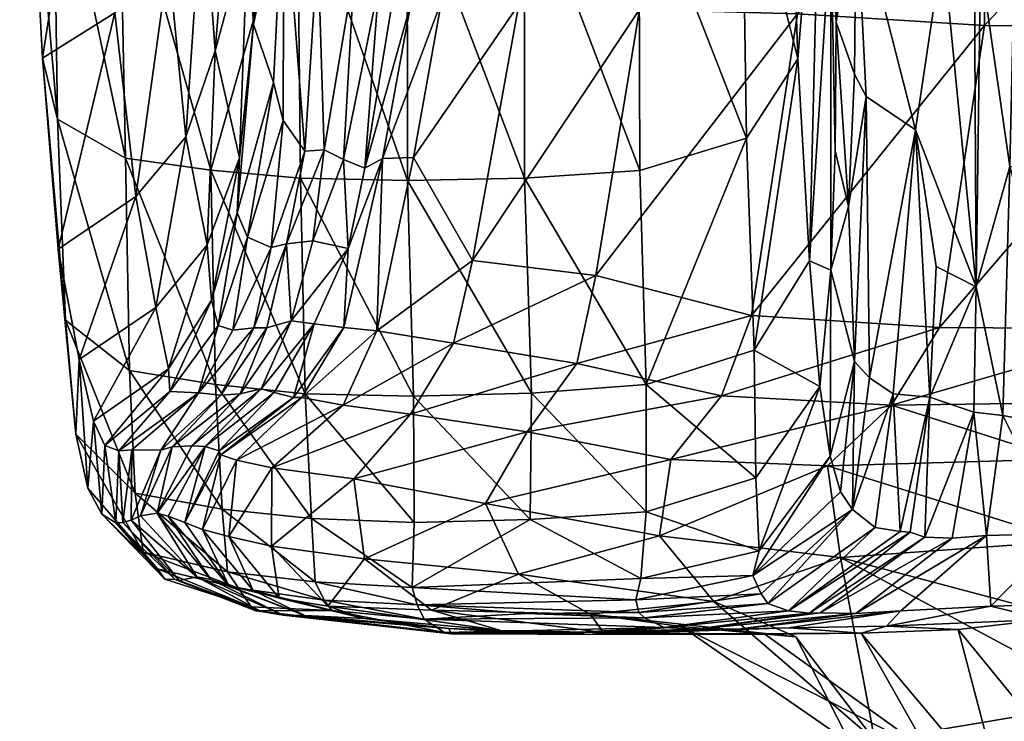
# Model space of a CAD drawing. Units: inches. Extents: x -36 to 36, y -21 to 21.
# Drawn here: x -35.4 to -33.9, y -6.9 to -5.8 of the extents above; entities that cross this region are included whole.
import ezdxf

# ---------------------------------------------------------------- set-up
doc = ezdxf.new("R2010")
doc.units = ezdxf.units.IN
doc.header["$MEASUREMENT"] = 0
doc.layers.add('AFUTL-3-STPL', color=19, linetype='Continuous')

msp = doc.modelspace()

# ---------------------------------------------------------------- meshes
at = {"layer": 'AFUTL-3-STPL'}
mesh = msp.add_polyface(dxfattribs=at)
corners = [(-33.6522, -5.8346, 4.9828), (-33.965, -5.8316, 5.2869), (-34.0312, -6.2753, 5.2165), (-33.5653, -5.7618, 6.1531), (-33.2322, -5.7855, 5.791), (-33.2301, -6.1317, 5.8198), (-32.9544, -6.2064, 4.4445), (-32.912, -5.8327, 4.5138), (-33.3008, -5.8349, 4.7245), (-33.9209, -5.7365, 7.0328), (-33.9712, -5.7397, 7.5013), (-33.9604, -4.5086, 7.4866), (-33.3556, -6.2539, 4.6507), (-34.2402, -5.8148, 5.6342), (-34.3076, -6.2577, 5.569), (-33.9278, -6.0391, 7.0418), (-33.9776, -6.2156, 7.5057), (-32.8679, -6.1467, 5.4516), (-33.228, -4.5152, 5.7813), (-33.7896, -5.7419, 6.5782), (-33.5839, -6.0866, 6.1692), (-34.0264, -5.715, 8.9318), (-34.0666, -5.9852, 9.9066), (-34.1536, -5.6432, 12.3621), (-33.9089, -4.5119, 7.0119), (-33.9841, -4.9563, 7.9683), (-32.8686, -5.7912, 5.4589), (-33.7998, -6.0557, 6.5965), (-34.1831, -5.827, 12.8905), (-34.1562, -5.9033, 12.402), (-34.1389, -5.9361, 11.9016), (-33.6477, -5.4898, 4.9876), (-33.2926, -5.4945, 4.7268), (-34.1716, -5.2031, 12.742), (-32.9007, -5.5013, 4.5152), (-32.8766, -4.9807, 5.4688), (-34.1653, -6.0979, 12.4305), (-33.9646, -5.4885, 5.2944)]
mesh.append_faces([[corners[k] for k in face] for face in [(0, 1, 2), (3, 4, 5), (6, 7, 8), (9, 10, 11), (12, 8, 0), (1, 13, 14), (15, 16, 10), (17, 5, 4), (18, 4, 3), (19, 3, 20), (5, 20, 3), (21, 16, 22), (23, 21, 22), (19, 9, 24), (25, 16, 21), (4, 26, 17), (9, 19, 27), (20, 27, 19), (28, 23, 29), (22, 30, 23), (31, 0, 8), (1, 0, 31), (32, 8, 7), (8, 32, 31), (23, 28, 33), (30, 29, 23), (7, 34, 32), (10, 16, 25), (10, 9, 15), (27, 15, 9), (35, 26, 4), (30, 36, 29), (28, 29, 36), (13, 1, 37), (31, 37, 1)]], dxfattribs={"vtx0": -1, "vtx1": -1, "vtx2": -1})
mesh = msp.add_polyface(dxfattribs=at)
corners = [(-34.9777, -4.801, 12.4993), (-34.9952, -5.6136, 12.2522), (-34.9454, -5.715, 10.8138), (-34.9802, -5.0346, 15.0353), (-34.8116, -5.0398, 15.039), (-34.8141, -5.6004, 14.6826), (-35.015, -5.096, 12.9995), (-35.0353, -5.427, 13.1479), (-35.0398, -5.8303, 12.8039), (-35.0644, -5.4721, 13.7388), (-35.1141, -5.6198, 13.8567), (-35.0964, -5.8688, 13.3714), (-35.2783, -4.8825, 14.7612), (-35.2752, -5.3975, 14.4453), (-35.1839, -5.338, 14.3781), (-35.3479, -4.9747, 14.937), (-35.3342, -5.5257, 14.594), (-35.3725, -5.4571, 14.5131), (-35.2435, -5.813, 14.0016), (-35.165, -5.7361, 13.9449), (-35.2529, -5.0108, 15.003), (-34.9754, -5.5967, 14.6778), (-35.0925, -5.1143, 14.122), (-35.328, -5.9694, 14.1176), (-35.1233, -5.2424, 14.2668), (-35.2373, -5.571, 14.6488), (-35.3499, -5.8799, 14.0496), (-34.8023, -5.4675, 7.4154), (-34.8635, -5.4279, 8.8584), (-34.8557, -5.7731, 8.38), (-35.0445, -5.2365, 13.5544), (-35.0481, -5.6922, 13.2833), (-34.9503, -4.9185, 11.6587), (-35.0753, -4.9345, 13.8941), (-34.8919, -5.7527, 9.3479), (-35.3835, -4.9267, 14.8425), (-34.8337, -5.7832, 7.8959)]
mesh.append_faces([[corners[k] for k in face] for face in [(20, 21, 25)]], dxfattribs={"vtx0": -1, "vtx1": -1})
mesh.append_faces([[corners[k] for k in face] for face in [(0, 1, 2), (3, 4, 5), (6, 7, 8), (9, 10, 11), (12, 13, 14), (14, 13, 18), (18, 19, 14), (5, 21, 3), (10, 9, 22), (8, 1, 6), (24, 14, 19), (21, 20, 3), (22, 24, 10), (26, 18, 13), (27, 28, 29), (7, 6, 30), (11, 31, 9), (19, 10, 24), (32, 2, 28), (30, 9, 31), (9, 30, 33), (33, 22, 9), (28, 2, 34), (34, 29, 28), (7, 31, 8), (31, 7, 30), (29, 36, 27)]], dxfattribs={"vtx0": -1, "vtx1": -1, "vtx2": -1})
mesh.append_faces([[corners[k] for k in face] for face in [(17, 16, 23), (13, 17, 26)]], dxfattribs={"vtx0": -1, "vtx2": -1})
mesh.append_faces([[corners[k] for k in face] for face in [(15, 16, 17), (16, 15, 20), (20, 25, 16), (35, 17, 13)]], dxfattribs={"vtx1": -1, "vtx2": -1})
mesh = msp.add_polyface(dxfattribs=at)
corners = [(-34.2402, -5.8148, 5.6342), (-34.4725, -5.8081, 6.0266), (-34.5366, -6.1993, 5.9756), (-34.4717, -6.0449, 14.2013), (-34.6416, -6.0563, 14.2053), (-34.6414, -5.6003, 14.6829), (-34.2398, -5.8808, 14.0837), (-34.3148, -5.9973, 14.1695), (-34.3221, -5.5509, 14.6265), (-34.8045, -6.0256, 6.9172), (-34.718, -6.1773, 6.428), (-34.6498, -5.801, 6.4635), (-34.4735, -5.5918, 14.6738), (-34.4748, -5.037, 15.0267), (-34.2538, -5.4564, 14.514), (-34.2047, -5.451, 13.7532), (-34.1911, -6.1911, 12.9827), (-34.2224, -6.1776, 13.5713), (-34.1911, -5.6864, 13.3475), (-34.328, -5.0047, 14.961), (-34.7632, -5.7961, 6.9302), (-34.8085, -5.8001, 7.4114), (-34.8502, -6.0274, 7.4046), (-34.6404, -5.0418, 15.0381), (-34.8023, -5.4675, 7.4154), (-34.8337, -5.7832, 7.8959), (-34.1831, -5.827, 12.8905), (-34.1848, -6.0161, 12.9348), (-34.1653, -6.0979, 12.4305), (-34.2352, -5.2309, 14.2349), (-34.2063, -4.9459, 13.8309), (-34.8134, -6.0593, 14.2027), (-34.8141, -5.6004, 14.6826), (-34.1716, -5.2031, 12.742), (-34.474, -5.0761, 6.0516), (-34.6464, -5.0725, 6.4851)]
mesh.append_faces([[corners[k] for k in face] for face in [(0, 1, 2), (3, 4, 5), (9, 10, 11), (1, 11, 10), (8, 12, 13), (16, 17, 18), (7, 3, 12), (20, 21, 22), (12, 5, 23), (5, 12, 3), (20, 24, 21), (25, 21, 24), (18, 26, 27), (28, 27, 26), (14, 29, 15), (15, 18, 17), (18, 15, 30), (11, 20, 9), (22, 9, 20), (4, 31, 32), (26, 18, 33), (32, 5, 4), (23, 5, 32), (0, 34, 1), (11, 1, 34), (20, 11, 35), (34, 35, 11), (18, 27, 16)]], dxfattribs={"vtx0": -1, "vtx1": -1, "vtx2": -1})
mesh.append_faces([[corners[k] for k in face] for face in [(6, 7, 8), (12, 8, 7), (8, 14, 6), (15, 6, 14), (14, 8, 19)]], dxfattribs={"vtx0": -1, "vtx2": -1})
mesh.append_faces([[corners[k] for k in face] for face in [(17, 6, 15)]], dxfattribs={"vtx1": -1, "vtx2": -1})
mesh = msp.add_polyface(dxfattribs=at)
corners = [(-34.9754, -5.5967, 14.6778), (-34.8141, -5.6004, 14.6826), (-34.8134, -6.0593, 14.2027), (-34.9645, -6.0165, 10.8357), (-34.9454, -5.715, 10.8138), (-34.9952, -5.6136, 12.2522), (-35.1027, -6.0445, 14.1817), (-35.2278, -6.0265, 14.164), (-35.2373, -5.571, 14.6488), (-35.3499, -5.8799, 14.0496), (-35.328, -5.9694, 14.1176), (-35.3164, -6.2649, 13.5618), (-35.327, -6.1602, 13.5111), (-35.2129, -6.083, 13.4767), (-35.2435, -5.813, 14.0016), (-35.0964, -5.8688, 13.3714), (-35.1391, -5.9951, 13.4342), (-35.108, -6.1541, 12.9055), (-35.3725, -5.4571, 14.5131), (-35.165, -5.7361, 13.9449), (-35.1141, -5.6198, 13.8567), (-34.8557, -5.7731, 8.38), (-34.8919, -5.7527, 9.3479), (-34.9074, -6.0287, 8.8648), (-35.3342, -5.5257, 14.594), (-34.8761, -6.0414, 7.8928), (-34.9709, -6.0562, 14.1953), (-35.0637, -6.1071, 12.3579), (-35.0104, -5.9154, 12.3185), (-35.0398, -5.8303, 12.8039), (-35.0602, -6.0263, 12.8671), (-35.0481, -5.6922, 13.2833), (-34.9361, -6.0145, 9.8425), (-34.8085, -5.8001, 7.4114), (-34.8337, -5.7832, 7.8959), (-34.8502, -6.0274, 7.4046), (-34.9964, -5.9711, 11.828), (-35.0488, -6.143, 11.849)]
mesh.append_faces([[corners[k] for k in face] for face in [(0, 1, 2), (3, 4, 5), (12, 13, 14), (19, 14, 13), (16, 15, 20), (21, 22, 23), (13, 16, 19), (23, 25, 21), (2, 26, 0), (27, 28, 29), (8, 0, 6), (29, 30, 27), (30, 29, 31), (4, 3, 32), (20, 19, 16), (33, 34, 25), (22, 4, 32), (25, 35, 33), (5, 36, 3), (28, 5, 29), (32, 23, 22), (26, 6, 0), (17, 30, 15), (31, 15, 30), (5, 28, 36), (37, 36, 28), (34, 21, 25)]], dxfattribs={"vtx0": -1, "vtx1": -1, "vtx2": -1})
mesh.append_faces([[corners[k] for k in face] for face in [(6, 7, 8), (9, 10, 11), (15, 16, 17), (10, 9, 18), (24, 8, 7), (7, 10, 24), (14, 9, 12)]], dxfattribs={"vtx0": -1, "vtx2": -1})
mesh = msp.add_polyface(dxfattribs=at)
corners = [(-34.6312, -6.3721, 13.645), (-34.4626, -6.3594, 13.646), (-34.4623, -6.5464, 13.0621), (-34.1768, -6.6134, 5.0773), (-34.443, -6.5815, 5.4497), (-34.3632, -6.6783, 5.5096), (-34.6377, -6.429, 5.9144), (-34.4264, -6.4696, 5.4752), (-34.352, -6.3758, 5.5342), (-34.718, -6.1773, 6.428), (-34.5366, -6.1993, 5.9756), (-34.4725, -5.8081, 6.0266), (-34.3013, -6.4967, 13.0564), (-34.2964, -6.6039, 12.4942), (-34.6989, -6.534, 5.8671), (-34.6416, -6.0563, 14.2053), (-34.4717, -6.0449, 14.2013), (-34.3037, -6.309, 13.6289), (-34.3148, -5.9973, 14.1695), (-34.2398, -5.8808, 14.0837), (-34.4702, -6.6445, 12.4926), (-34.8063, -6.6575, 12.4805), (-34.6329, -6.5577, 13.0579), (-34.6503, -6.6379, 5.8755), (-34.5643, -6.3285, 5.958), (-34.3076, -6.2577, 5.569), (-34.2402, -5.8148, 5.6342), (-34.5447, -6.6967, 5.9155), (-34.3056, -6.6401, 11.9467), (-34.1017, -6.3897, 5.1473), (-34.1961, -6.4786, 5.0598), (-34.7459, -6.2987, 6.4131), (-34.4775, -6.6756, 11.9431), (-34.2936, -6.6671, 11.4214), (-34.8088, -6.4027, 6.3859), (-34.8044, -6.3766, 13.6399)]
mesh.append_faces([[corners[k] for k in face] for face in [(7, 6, 14), (23, 5, 4)]], dxfattribs={"vtx0": -1, "vtx1": -1})
mesh.append_faces([[corners[k] for k in face] for face in [(0, 1, 2), (6, 7, 8), (9, 10, 11), (1, 0, 15), (15, 16, 1), (20, 21, 22), (24, 8, 25), (10, 25, 26), (5, 23, 27), (12, 2, 1), (13, 20, 2), (1, 16, 18), (29, 8, 7), (22, 2, 20), (2, 22, 0), (31, 24, 10), (25, 10, 24), (10, 9, 31), (34, 6, 24), (8, 24, 6), (21, 20, 32), (28, 32, 20), (35, 0, 22)]], dxfattribs={"vtx0": -1, "vtx1": -1, "vtx2": -1})
mesh.append_faces([[corners[k] for k in face] for face in [(2, 12, 13), (20, 13, 28), (1, 17, 12), (32, 28, 33)]], dxfattribs={"vtx0": -1, "vtx2": -1})
mesh.append_faces([[corners[k] for k in face] for face in [(3, 4, 5), (4, 14, 23), (14, 4, 7), (30, 7, 4)]], dxfattribs={"vtx1": -1})
mesh.append_faces([[corners[k] for k in face] for face in [(17, 18, 19), (18, 17, 1)]], dxfattribs={"vtx1": -1, "vtx2": -1})
mesh = msp.add_polyface(dxfattribs=at)
corners = [(-34.2839, -6.6812, 10.9066), (-34.1593, -6.5428, 11.4213), (-34.1257, -6.5695, 10.4047), (-34.2532, -6.6919, 9.8989), (-34.1389, -5.9361, 11.9016), (-34.0666, -5.9852, 9.9066), (-34.1341, -6.3493, 11.4151), (-34.3037, -6.309, 13.6289), (-34.2224, -6.1776, 13.5713), (-34.2074, -6.3622, 13.0254), (-34.2964, -6.6039, 12.4942), (-34.3013, -6.4967, 13.0564), (-34.3076, -6.2577, 5.569), (-34.0312, -6.2753, 5.2165), (-33.965, -5.8316, 5.2869), (-34.1911, -6.1911, 12.9827), (-34.1921, -6.4648, 12.4785), (-34.1563, -6.3257, 11.9308), (-34.0993, -6.3728, 10.4039), (-34.3056, -6.6401, 11.9467), (-34.352, -6.3758, 5.5342), (-34.1769, -6.5168, 11.9433), (-34.443, -6.5815, 5.4497), (-34.1768, -6.6134, 5.0773), (-34.1961, -6.4786, 5.0598), (-34.1653, -6.0979, 12.4305), (-34.2398, -5.8808, 14.0837), (-34.1017, -6.3897, 5.1473), (-34.4264, -6.4696, 5.4752), (-34.2936, -6.6671, 11.4214), (-34.0892, -6.5751, 9.4116), (-34.0742, -6.5762, 8.925), (-34.2223, -6.6951, 8.9167), (-34.0527, -6.5838, 8.4437), (-34.1848, -6.0161, 12.9348)]
mesh.append_faces([[corners[k] for k in face] for face in [(8, 15, 9)]], dxfattribs={"vtx0": -1, "vtx1": -1})
mesh.append_faces([[corners[k] for k in face] for face in [(4, 5, 6), (12, 13, 14), (16, 15, 17), (13, 12, 20), (17, 15, 25), (20, 27, 13), (17, 6, 1), (6, 17, 4), (25, 4, 17), (6, 18, 1), (34, 25, 15)]], dxfattribs={"vtx0": -1, "vtx1": -1, "vtx2": -1})
mesh.append_faces([[corners[k] for k in face] for face in [(0, 1, 2), (2, 3, 0), (7, 8, 9), (18, 2, 1), (9, 11, 7), (19, 21, 1), (1, 29, 19), (3, 30, 31), (17, 21, 16), (32, 31, 33), (3, 2, 30)]], dxfattribs={"vtx0": -1, "vtx2": -1})
mesh.append_faces([[corners[k] for k in face] for face in [(22, 23, 24)]], dxfattribs={"vtx1": -1})
mesh.append_faces([[corners[k] for k in face] for face in [(10, 11, 9), (19, 10, 16), (1, 21, 17), (26, 8, 7), (9, 16, 10), (16, 9, 15), (28, 24, 27), (16, 21, 19), (0, 29, 1), (30, 2, 18)]], dxfattribs={"vtx1": -1, "vtx2": -1})
mesh = msp.add_polyface(dxfattribs=at)
corners = [(-34.1543, -6.696, 7.4862), (-34.0127, -6.5853, 7.5036), (-33.9622, -6.5812, 7.0555), (-33.9278, -6.0391, 7.0418), (-33.9383, -6.4048, 7.0534), (-33.9776, -6.2156, 7.5057), (-33.8516, -6.5782, 6.6336), (-33.6769, -6.6022, 6.2248), (-33.7639, -6.6802, 6.2076), (-33.981, -6.4, 7.5062), (-34.0527, -6.5838, 8.4437), (-34.0456, -6.378, 8.9281), (-34.1017, -6.3897, 5.1473), (-34.1961, -6.4786, 5.0598), (-33.8532, -6.4689, 4.7448), (-33.8229, -6.7076, 4.7695), (-33.8433, -6.5897, 4.7516), (-34.1768, -6.6134, 5.0773), (-33.7998, -6.0557, 6.5965), (-33.8232, -6.4257, 6.623), (-33.6079, -6.3222, 6.1913), (-33.7747, -6.3852, 4.8374), (-34.0312, -6.2753, 5.2165), (-33.7164, -6.2775, 4.9074), (-33.6522, -5.8346, 4.9828), (-33.956, -6.6849, 6.6079), (-33.6265, -6.476, 6.2151), (-34.036, -6.1861, 8.9301), (-34.0666, -5.9852, 9.9066), (-34.2065, -6.6947, 8.4337), (-34.0993, -6.3728, 10.4039), (-34.0892, -6.5751, 9.4116), (-33.4646, -6.5379, 4.5), (-34.0742, -6.5762, 8.925), (-34.1341, -6.3493, 11.4151)]
mesh.append_faces([[corners[k] for k in face] for face in [(14, 16, 32)]], dxfattribs={"vtx0": -1})
mesh.append_faces([[corners[k] for k in face] for face in [(3, 4, 5), (10, 11, 9), (15, 16, 17), (3, 18, 19), (20, 19, 18), (14, 21, 12), (19, 4, 3), (27, 28, 5), (13, 17, 16), (4, 19, 6), (11, 30, 28), (31, 30, 11), (12, 21, 23), (9, 4, 2), (5, 9, 11), (4, 9, 5), (11, 27, 5), (28, 27, 11), (28, 30, 34)]], dxfattribs={"vtx0": -1, "vtx1": -1, "vtx2": -1})
mesh.append_faces([[corners[k] for k in face] for face in [(0, 1, 2), (12, 13, 14), (19, 26, 7), (29, 10, 1), (9, 1, 10), (16, 14, 13), (11, 33, 31), (11, 10, 33)]], dxfattribs={"vtx0": -1, "vtx2": -1})
mesh.append_faces([[corners[k] for k in face] for face in [(2, 1, 9), (22, 23, 24), (2, 6, 25), (23, 22, 12), (7, 6, 19), (6, 2, 4)]], dxfattribs={"vtx1": -1, "vtx2": -1})
mesh.append_faces([[corners[k] for k in face] for face in [(6, 7, 8)]], dxfattribs={"vtx2": -1})
mesh = msp.add_polyface(dxfattribs=at)
corners = [(-35.1629, -6.3694, 11.8736), (-35.0916, -6.2728, 11.8624), (-35.1017, -6.2356, 12.3807), (-35.0958, -6.3594, 13.6177), (-35.2223, -6.3388, 13.6017), (-35.2278, -6.0265, 14.164), (-35.2961, -6.3227, 12.9583), (-35.1833, -6.2461, 12.9357), (-35.2129, -6.083, 13.4767), (-35.1027, -6.0445, 14.1817), (-35.0637, -6.1071, 12.3579), (-35.3164, -6.2649, 13.5618), (-35.327, -6.1602, 13.5111), (-35.3499, -5.8799, 14.0496), (-35.0703, -6.2797, 11.3538), (-35.014, -6.1579, 11.3457), (-35.0488, -6.143, 11.849), (-35.0602, -6.0263, 12.8671), (-35.328, -5.9694, 14.1176), (-34.9505, -6.27, 8.3785), (-34.9842, -6.2657, 9.353), (-35.0283, -6.3657, 8.8637), (-34.9645, -6.0165, 10.8357), (-34.9964, -5.9711, 11.828), (-35.3012, -6.4325, 12.9906), (-35.108, -6.1541, 12.9055), (-35.1648, -6.3362, 12.4004), (-35.1391, -5.9951, 13.4342), (-34.9915, -6.1526, 10.8426), (-35.0204, -6.276, 10.3439), (-35.0595, -6.3728, 9.8456), (-35.0392, -6.2761, 10.8484), (-35.1208, -6.3715, 10.8504), (-35.0104, -5.9154, 12.3185), (-34.9638, -6.3728, 13.6308), (-34.9709, -6.0562, 14.1953), (-35.0879, -6.3752, 10.3448)]
mesh.append_faces([[corners[k] for k in face] for face in [(0, 1, 2), (6, 7, 8), (5, 9, 3), (10, 2, 1), (14, 15, 16), (2, 10, 17), (19, 20, 21), (15, 22, 23), (25, 7, 26), (27, 8, 7), (28, 29, 20), (30, 20, 29), (23, 16, 15), (26, 2, 25), (17, 25, 2), (15, 14, 31), (32, 31, 14), (22, 15, 28), (31, 28, 15), (1, 16, 10), (33, 10, 16), (34, 3, 9), (9, 35, 34), (36, 29, 31), (28, 31, 29)]], dxfattribs={"vtx0": -1, "vtx1": -1, "vtx2": -1})
mesh.append_faces([[corners[k] for k in face] for face in [(3, 4, 5), (11, 12, 13), (4, 11, 18), (18, 5, 4), (12, 11, 24), (7, 25, 27), (24, 6, 12), (8, 12, 6), (16, 1, 14), (32, 14, 1)]], dxfattribs={"vtx0": -1, "vtx2": -1})
mesh = msp.add_polyface(dxfattribs=at)
corners = [(-34.8034, -6.5621, 13.0513), (-34.9544, -6.5564, 13.0419), (-34.9638, -6.3728, 13.6308), (-34.9005, -6.1593, 7.8912), (-34.8761, -6.0414, 7.8928), (-34.9074, -6.0287, 8.8648), (-34.5643, -6.3285, 5.958), (-34.7459, -6.2987, 6.4131), (-34.8088, -6.4027, 6.3859), (-34.8925, -6.4979, 6.3507), (-34.6989, -6.534, 5.8671), (-34.6377, -6.429, 5.9144), (-34.8502, -6.0274, 7.4046), (-34.8584, -6.2802, 6.8998), (-34.8045, -6.0256, 6.9172), (-34.9081, -6.3899, 6.8868), (-34.9686, -6.3783, 7.3896), (-35.0646, -6.4703, 7.3783), (-34.718, -6.1773, 6.428), (-34.9525, -6.1482, 9.3525), (-34.9069, -6.2757, 7.3955), (-35.013, -6.4819, 6.8635), (-34.9361, -6.0145, 9.8425), (-34.9915, -6.1526, 10.8426), (-34.9709, -6.0562, 14.1953), (-34.8134, -6.0593, 14.2027), (-34.8044, -6.3766, 13.6399), (-34.9811, -6.3782, 7.8871), (-34.9645, -6.0165, 10.8357), (-34.9505, -6.27, 8.3785), (-34.9842, -6.2657, 9.353), (-34.6312, -6.3721, 13.645), (-35.0095, -6.3709, 8.3766), (-34.6416, -6.0563, 14.2053)]
mesh.append_faces([[corners[k] for k in face] for face in [(0, 1, 2), (3, 4, 5), (6, 7, 8), (12, 13, 14), (18, 14, 13), (19, 3, 5), (13, 12, 20), (8, 15, 21), (13, 20, 16), (22, 23, 19), (15, 8, 7), (7, 13, 15), (24, 25, 26), (26, 2, 24), (2, 26, 0), (11, 8, 9), (23, 22, 28), (20, 29, 27), (20, 12, 3), (13, 7, 18), (12, 4, 3), (3, 29, 20), (30, 29, 3), (31, 26, 25), (19, 5, 22), (29, 32, 27), (25, 33, 31), (30, 19, 23), (30, 3, 19)]], dxfattribs={"vtx0": -1, "vtx1": -1, "vtx2": -1})
mesh.append_faces([[corners[k] for k in face] for face in [(9, 10, 11), (15, 16, 17), (16, 15, 13), (27, 16, 20), (21, 9, 8)]], dxfattribs={"vtx1": -1, "vtx2": -1})
mesh = msp.add_polyface(dxfattribs=at)
corners = [(-35.0646, -6.4703, 7.3783), (-35.013, -6.4819, 6.8635), (-34.9081, -6.3899, 6.8868), (-35.1833, -6.2461, 12.9357), (-35.2961, -6.3227, 12.9583), (-35.2751, -6.4134, 12.4151), (-35.2833, -6.5117, 12.4334), (-35.2223, -6.3388, 13.6017), (-35.0958, -6.3594, 13.6177), (-35.0861, -6.5424, 13.0313), (-35.1303, -6.4495, 9.3505), (-35.1108, -6.4506, 8.8616), (-35.0283, -6.3657, 8.8637), (-35.0095, -6.3709, 8.3766), (-35.0916, -6.2728, 11.8624), (-35.1629, -6.3694, 11.8736), (-35.1208, -6.3715, 10.8504), (-35.3012, -6.4325, 12.9906), (-34.9505, -6.27, 8.3785), (-35.3164, -6.2649, 13.5618), (-35.2136, -6.519, 13.0186), (-35.2582, -6.4489, 11.8814), (-35.2379, -6.4567, 11.3636), (-35.1648, -6.3362, 12.4004), (-35.0392, -6.2761, 10.8484), (-35.0879, -6.3752, 10.3448), (-35.0905, -6.457, 8.3737), (-35.088, -6.4625, 7.8802), (-34.9811, -6.3782, 7.8871), (-35.2186, -6.4552, 10.8517), (-35.1761, -6.4559, 10.3439), (-34.9686, -6.3783, 7.3896), (-34.9842, -6.2657, 9.353), (-35.0595, -6.3728, 9.8456), (-35.1594, -6.4508, 9.8434), (-35.1017, -6.2356, 12.3807), (-35.0204, -6.276, 10.3439), (-34.9638, -6.3728, 13.6308), (-34.9544, -6.5564, 13.0419)]
mesh.append_faces([[corners[k] for k in face] for face in [(7, 8, 9), (10, 11, 12), (13, 12, 11), (14, 15, 16), (12, 13, 18), (5, 23, 3), (24, 16, 25), (22, 16, 15), (30, 25, 16), (32, 33, 12), (10, 12, 33), (35, 23, 15), (21, 15, 23), (34, 33, 25), (36, 25, 33), (8, 37, 38), (28, 13, 26), (11, 26, 13)]], dxfattribs={"vtx0": -1, "vtx1": -1, "vtx2": -1})
mesh.append_faces([[corners[k] for k in face] for face in [(3, 4, 5), (6, 5, 4), (4, 17, 6), (19, 7, 20), (15, 21, 22), (20, 17, 19), (9, 20, 7), (16, 29, 30), (25, 30, 34), (23, 5, 21), (33, 34, 10), (16, 22, 29)]], dxfattribs={"vtx0": -1, "vtx2": -1})
mesh.append_faces([[corners[k] for k in face] for face in [(0, 1, 2), (26, 27, 28), (31, 28, 27), (27, 0, 31)]], dxfattribs={"vtx1": -1, "vtx2": -1})
mesh = msp.add_polyface(dxfattribs=at)
corners = [(-35.0759, -6.5825, 7.3773), (-35.1149, -6.5723, 7.8797), (-35.0401, -6.6618, 7.8852), (-35.013, -6.4819, 6.8635), (-35.0646, -6.4703, 7.3783), (-34.9491, -6.6495, 12.4721), (-35.0781, -6.6344, 12.4631), (-35.0861, -6.5424, 13.0313), (-35.0019, -6.6731, 7.3837), (-35.123, -6.642, 9.3545), (-35.0287, -6.6929, 9.8559), (-34.9964, -6.6984, 8.872), (-35.1492, -6.6471, 10.3514), (-35.1808, -6.6304, 11.9054), (-35.0618, -6.6587, 11.9142), (-35.043, -6.6859, 10.8706), (-35.088, -6.4625, 7.8802), (-35.0905, -6.457, 8.3737), (-35.1407, -6.5622, 8.3722), (-35.2136, -6.519, 13.0186), (-35.0131, -6.5967, 6.861), (-34.9641, -6.6988, 8.3838), (-35.0763, -6.6552, 8.3769), (-35.1027, -6.6457, 8.8656), (-35.1651, -6.5526, 8.861), (-35.1552, -6.6458, 10.8633), (-35.0366, -6.692, 10.3588), (-34.9303, -6.6852, 6.8723), (-34.936, -6.6763, 11.923), (-35.1701, -6.6452, 11.3801), (-34.9544, -6.5564, 13.0419), (-35.0958, -6.3594, 13.6177), (-34.9245, -6.6915, 11.3955), (-35.2022, -6.6057, 12.4513), (-35.1108, -6.4506, 8.8616)]
mesh.append_faces([[corners[k] for k in face] for face in [(5, 6, 7), (9, 10, 11), (13, 14, 15), (19, 7, 6), (25, 15, 26), (6, 5, 28), (7, 30, 5), (30, 7, 31), (23, 11, 21), (15, 32, 26), (32, 15, 14), (28, 14, 6), (33, 6, 14), (18, 17, 34), (12, 26, 10)]], dxfattribs={"vtx0": -1, "vtx1": -1, "vtx2": -1})
mesh.append_faces([[corners[k] for k in face] for face in [(10, 9, 12), (21, 22, 23), (24, 23, 22), (15, 25, 29), (11, 23, 9), (26, 12, 25)]], dxfattribs={"vtx0": -1, "vtx2": -1})
mesh.append_faces([[corners[k] for k in face] for face in [(0, 1, 2), (3, 4, 0), (1, 0, 4), (2, 8, 0), (16, 17, 18), (20, 0, 8), (0, 20, 3), (4, 16, 1), (8, 27, 20), (18, 1, 16), (1, 18, 22), (22, 2, 1), (2, 22, 21)]], dxfattribs={"vtx1": -1, "vtx2": -1})
mesh = msp.add_polyface(dxfattribs=at)
corners = [(-34.7491, -6.7255, 9.3771), (-34.9964, -6.6984, 8.872), (-35.0287, -6.6929, 9.8559), (-34.9245, -6.6915, 11.3955), (-34.7889, -6.7041, 11.4027), (-34.7589, -6.724, 9.8727), (-34.9303, -6.6852, 6.8723), (-34.7779, -6.6909, 6.3698), (-34.8765, -6.6153, 6.3465), (-34.6761, -6.7206, 6.9147), (-34.6219, -6.7263, 7.4268), (-34.7527, -6.7179, 7.4095), (-34.936, -6.6763, 11.923), (-35.0131, -6.5967, 6.861), (-34.8925, -6.4979, 6.3507), (-34.9544, -6.5564, 13.0419), (-34.8034, -6.5621, 13.0513), (-34.8063, -6.6575, 12.4805), (-34.6989, -6.534, 5.8671), (-35.0401, -6.6618, 7.8852), (-34.9641, -6.6988, 8.3838), (-34.877, -6.7032, 7.3967), (-35.013, -6.4819, 6.8635), (-34.4775, -6.6756, 11.9431), (-34.799, -6.683, 11.9302), (-34.9491, -6.6495, 12.4721), (-34.6503, -6.6379, 5.8755), (-35.0019, -6.6731, 7.3837), (-35.0366, -6.692, 10.3588), (-35.0618, -6.6587, 11.9142), (-34.6385, -6.6959, 11.4087), (-34.6329, -6.5577, 13.0579), (-34.8044, -6.3766, 13.6399), (-34.5773, -6.7243, 8.8969)]
mesh.append_faces([[corners[k] for k in face] for face in [(0, 1, 2), (3, 4, 5), (0, 10, 11), (4, 3, 12), (15, 16, 17), (19, 20, 21), (0, 11, 1), (23, 24, 17), (24, 12, 25), (21, 9, 6), (5, 28, 3), (29, 12, 3), (12, 24, 4), (30, 4, 24), (17, 25, 15), (25, 17, 24), (9, 21, 11), (11, 21, 20), (11, 20, 1), (16, 31, 17), (31, 16, 32), (5, 0, 28), (33, 0, 5), (0, 2, 28)]], dxfattribs={"vtx0": -1, "vtx1": -1, "vtx2": -1})
mesh.append_faces([[corners[k] for k in face] for face in [(21, 27, 19)]], dxfattribs={"vtx0": -1, "vtx2": -1})
mesh.append_faces([[corners[k] for k in face] for face in [(6, 7, 8), (7, 6, 9), (13, 8, 14), (8, 13, 6), (18, 14, 8), (14, 22, 13), (26, 8, 7), (8, 26, 18), (6, 27, 21)]], dxfattribs={"vtx1": -1, "vtx2": -1})
mesh = msp.add_polyface(dxfattribs=at)
corners = [(-35.2582, -6.4489, 11.8814), (-35.2627, -6.5497, 11.8925), (-35.2421, -6.5628, 11.3713), (-35.1701, -6.6452, 11.3801), (-35.1108, -6.4506, 8.8616), (-35.1303, -6.4495, 9.3505), (-35.1816, -6.5484, 9.3499), (-35.3012, -6.4325, 12.9906), (-35.2136, -6.519, 13.0186), (-35.2022, -6.6057, 12.4513), (-35.2379, -6.4567, 11.3636), (-35.2198, -6.5585, 10.3456), (-35.1492, -6.6471, 10.3514), (-35.123, -6.642, 9.3545), (-35.2833, -6.5117, 12.4334), (-35.1808, -6.6304, 11.9054), (-35.1594, -6.4508, 9.8434), (-35.2058, -6.5524, 9.8435), (-35.1761, -6.4559, 10.3439), (-35.2186, -6.4552, 10.8517), (-35.0781, -6.6344, 12.4631), (-35.0618, -6.6587, 11.9142), (-35.2319, -6.5622, 10.8565), (-35.1027, -6.6457, 8.8656), (-35.1651, -6.5526, 8.861), (-35.1552, -6.6458, 10.8633), (-35.2751, -6.4134, 12.4151), (-35.043, -6.6859, 10.8706), (-35.1407, -6.5622, 8.3722), (-35.0763, -6.6552, 8.3769)]
mesh.append_faces([[corners[k] for k in face] for face in [(4, 5, 6)]], dxfattribs={"vtx0": -1, "vtx1": -1, "vtx2": -1})
mesh.append_faces([[corners[k] for k in face] for face in [(0, 1, 2), (3, 2, 1), (7, 8, 9), (2, 10, 0), (11, 12, 13), (9, 14, 7), (14, 9, 15), (16, 17, 6), (13, 6, 17), (11, 18, 19), (20, 9, 8), (21, 15, 9), (12, 11, 22), (19, 22, 11), (17, 16, 18), (23, 24, 6), (2, 3, 25), (1, 0, 26), (26, 14, 1), (15, 1, 14), (6, 5, 16), (13, 17, 11), (18, 11, 17), (22, 19, 10), (1, 15, 3), (27, 3, 15), (6, 13, 23), (25, 22, 2), (10, 2, 22), (4, 24, 28), (29, 28, 24), (22, 25, 12)]], dxfattribs={"vtx0": -1, "vtx2": -1})
mesh.append_faces([[corners[k] for k in face] for face in [(6, 24, 4)]], dxfattribs={"vtx1": -1, "vtx2": -1})
mesh = msp.add_polyface(dxfattribs=at)
corners = [(-34.1264, -6.8823, 5.1307), (-34.1768, -6.6134, 5.0773), (-34.3632, -6.6783, 5.5096), (-34.1463, -6.7245, 6.0738), (-33.9367, -6.9739, 5.9037), (-34.0478, -6.8986, 5.7938), (-33.9622, -6.5812, 7.0555), (-34.0883, -6.6919, 7.0321), (-34.1543, -6.696, 7.4862), (-34.4106, -6.7149, 5.99), (-34.162, -6.8868, 5.5805), (-34.2427, -6.73, 5.5952), (-33.876, -6.7048, 6.1734), (-33.4799, -6.9723, 6.0585), (-33.782, -6.9912, 6.0005), (-34.0039, -6.7192, 6.1152), (-33.782, -6.8245, 4.7815), (-34.2881, -6.7263, 6.0304), (-34.253, -6.7171, 6.9965), (-34.3271, -6.7188, 7.4634), (-33.7639, -6.6802, 6.2076), (-33.956, -6.6849, 6.6079), (-33.8516, -6.5782, 6.6336), (-34.109, -6.7145, 6.5576), (-34.0835, -7.0206, 5.1336), (-33.7007, -6.9322, 4.7869), (-34.389, -6.719, 8.4217), (-34.2065, -6.6947, 8.4337), (-34.0127, -6.5853, 7.5036), (-34.0742, -6.5762, 8.925), (-34.2223, -6.6951, 8.9167), (-34.2532, -6.6919, 9.8989), (-33.8229, -6.7076, 4.7695), (-34.0527, -6.5838, 8.4437)]
mesh.append_faces([[corners[k] for k in face] for face in [(0, 1, 2), (3, 4, 5), (2, 11, 0)]])
mesh.append_faces([[corners[k] for k in face] for face in [(5, 17, 3), (13, 12, 20)]], dxfattribs={"vtx0": -1})
mesh.append_faces([[corners[k] for k in face] for face in [(12, 13, 14), (7, 18, 19), (12, 23, 21), (16, 32, 1), (23, 18, 7), (18, 23, 3)]], dxfattribs={"vtx0": -1, "vtx1": -1, "vtx2": -1})
mesh.append_faces([[corners[k] for k in face] for face in [(6, 7, 8), (14, 15, 12), (24, 25, 16), (15, 14, 4), (26, 27, 8), (28, 8, 27), (16, 0, 24), (19, 8, 7), (29, 30, 31), (23, 12, 15), (26, 30, 27), (33, 27, 30)]], dxfattribs={"vtx0": -1, "vtx2": -1})
mesh.append_faces([[corners[k] for k in face] for face in [(9, 10, 11)]], dxfattribs={"vtx1": -1})
mesh.append_faces([[corners[k] for k in face] for face in [(0, 11, 10), (1, 0, 16), (20, 21, 22), (7, 21, 23), (21, 7, 6), (15, 3, 23), (9, 17, 5)]], dxfattribs={"vtx1": -1, "vtx2": -1})
mesh.append_faces([[corners[k] for k in face] for face in [(5, 10, 9), (4, 3, 15), (21, 20, 12)]], dxfattribs={"vtx2": -1})
mesh = msp.add_polyface(dxfattribs=at)
corners = [(-34.465, -6.7023, 10.8994), (-34.2839, -6.6812, 10.9066), (-34.2532, -6.6919, 9.8989), (-34.799, -6.683, 11.9302), (-34.4775, -6.6756, 11.9431), (-34.4731, -6.6942, 11.4157), (-34.3271, -6.7188, 7.4634), (-34.5452, -6.7267, 6.9383), (-34.5773, -6.7243, 8.8969), (-34.2427, -6.73, 5.5952), (-34.5447, -6.6967, 5.9155), (-34.4106, -6.7149, 5.99), (-34.253, -6.7171, 6.9965), (-34.4362, -6.7162, 9.8906), (-34.7589, -6.724, 9.8727), (-34.7889, -6.7041, 11.4027), (-34.6219, -6.7263, 7.4268), (-34.7491, -6.7255, 9.3771), (-34.2936, -6.6671, 11.4214), (-34.3632, -6.6783, 5.5096), (-34.5251, -6.7236, 6.4365), (-34.1463, -6.7245, 6.0738), (-34.2881, -6.7263, 6.0304), (-34.6761, -6.7206, 6.9147), (-34.7527, -6.7179, 7.4095), (-34.1543, -6.696, 7.4862), (-34.389, -6.719, 8.4217), (-34.2223, -6.6951, 8.9167), (-34.7779, -6.6909, 6.3698), (-34.6503, -6.6379, 5.8755), (-34.6385, -6.6959, 11.4087)]
mesh.append_faces([[corners[k] for k in face] for face in [(9, 10, 11)]], dxfattribs={"vtx0": -1, "vtx1": -1})
mesh.append_faces([[corners[k] for k in face] for face in [(3, 4, 5), (6, 7, 8), (6, 12, 7), (13, 14, 15), (16, 17, 8), (18, 5, 4), (20, 11, 10), (2, 13, 0), (15, 0, 13), (21, 7, 12), (23, 24, 16), (22, 20, 7), (25, 6, 26), (14, 13, 8), (27, 26, 13), (20, 23, 7), (23, 20, 28), (1, 0, 5), (5, 30, 3), (8, 13, 26), (8, 26, 6), (15, 30, 0), (30, 5, 0), (16, 8, 7), (16, 7, 23)]], dxfattribs={"vtx0": -1, "vtx1": -1, "vtx2": -1})
mesh.append_faces([[corners[k] for k in face] for face in [(0, 1, 2), (10, 9, 19), (7, 21, 22), (13, 2, 27), (20, 22, 11), (5, 18, 1)]], dxfattribs={"vtx0": -1, "vtx2": -1})
mesh.append_faces([[corners[k] for k in face] for face in [(28, 10, 29), (10, 28, 20)]], dxfattribs={"vtx1": -1, "vtx2": -1})

doc.saveas('drawing.dxf')
